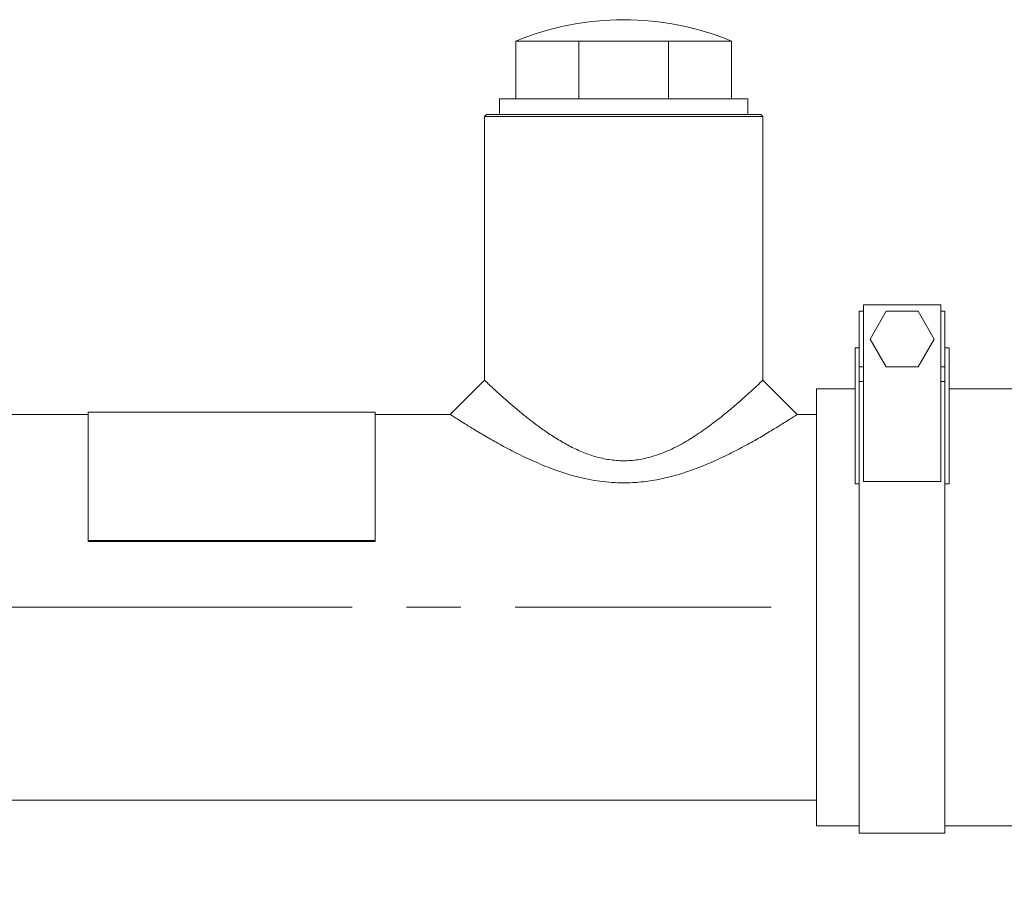
# Model space of a CAD drawing. Units: millimetres. Extents: x 772 to 3660, y 118 to 2603.
# Drawn here: x 1418 to 1648, y 2273 to 2477 of the extents above; entities that cross this region are included whole.
import ezdxf

# ---------------------------------------------------------------- set-up
doc = ezdxf.new("R2010")
doc.units = ezdxf.units.MM
doc.header["$LTSCALE"] = 10
doc.linetypes.add('SLD-Durchgehend', pattern=[0])
doc.linetypes.add('SLD-Punktstrich', pattern=[19.05, 15.24, -1.27, 1.27, -1.27])
doc.layers.add('MAßLINIE_MAßZEICHNUNGEN', color=7, linetype='SLD-Durchgehend')
doc.styles.add('SLDTEXTSTYLE0', font='Opinion Pro')
doc.dimstyles.new('SLDDIMSTYLE0', dxfattribs={"dimtxt": 52.916667, "dimasz": 35, "dimexe": 0, "dimexo": 0.0625, "dimgap": 13.229167, "dimtad": 0, "dimdec": 0, "dimrnd": 1e-09, "dimzin": 12, "dimdsep": 46, "dimtxsty": 'SLDTEXTSTYLE0', "dimsah": 1, "dimcen": 0.09, "dimadec": 0, "dimazin": 3, "dimtfac": 1, "dimtdec": 0, "dimtofl": 0, "dimtmove": 0, "dimatfit": 3, "dimfxl": 0, "dimfrac": 2, "dimtolj": 1, "dimtzin": 12, "dimarcsym": 0})

# ---------------------------------------------------------------- blocks, each defined once
blk = doc.blocks.new('_D_3')
at = {"layer": 'MAßLINIE_MAßZEICHNUNGEN', "color": 7}
for p, q in [((952.11, 2340.23), (793.92, 2340.23)), ((803.92, 2340.23), (803.92, 1973.59)), ((803.92, 1486.03), (803.92, 1852.67)), ((1698.92, 1486.03), (793.92, 1486.03))]:
    blk.add_line(p, q, dxfattribs=at)
for points in [[(803.92, 2340.23), (788.92, 2305.23), (818.92, 2305.23)], [(803.92, 1486.03), (818.92, 1521.03), (788.92, 1521.03)]]:
    blk.add_solid(points, dxfattribs=at)
at = {"layer": 'MAßLINIE_MAßZEICHNUNGEN', "color": 7, "insert": (773.25, 1852.67), "char_height": 52.917, "attachment_point": 1, "rotation": 90, "style": 'SLDTEXTSTYLE0'}
blk.add_mtext('854', dxfattribs=at)

msp = doc.modelspace()

# ---------------------------------------------------------------- linework, layer by layer
at = {"color": 7, "linetype": 'SLD-Durchgehend', "lineweight": 18}
for p, q in [((1533.72, 2472.33), (1533.72, 2458.83)), ((1533.72, 2472.33), (1548.48, 2472.33)), ((1548.48, 2472.33), (1548.48, 2458.83)), ((1548.48, 2472.33), (1569.36, 2472.33)), ((1569.36, 2472.33), (1569.36, 2458.83)), ((1569.36, 2472.33), (1584.12, 2472.33)), ((1584.12, 2472.33), (1584.12, 2458.83)), ((1529.92, 2458.83), (1529.92, 2455.23)), ((1558.92, 2458.83), (1529.92, 2458.83)), ((1587.92, 2458.83), (1558.92, 2458.83)), ((1587.92, 2455.23), (1587.92, 2458.83)), ((1526.92, 2455.23), (1526.42, 2454.73)), ((1526.92, 2455.23), (1590.92, 2455.23)), ((1591.42, 2454.73), (1590.92, 2455.23)), ((1526.42, 2454.73), (1526.42, 2393.23)), ((1591.42, 2454.73), (1526.42, 2454.73)), ((1591.42, 2393.23), (1591.42, 2454.73)), ((1614.92, 2409.3), (1613.92, 2409.3)), ((1613.92, 2409.3), (1613.92, 2396.3)), ((1632.92, 2410.8), (1614.92, 2410.8)), ((1614.92, 2410.8), (1614.92, 2404.82)), ((1620.17, 2409.3), (1616.42, 2402.8)), ((1627.67, 2409.3), (1620.17, 2409.3)), ((1631.43, 2402.8), (1627.67, 2409.3)), ((1632.92, 2410.8), (1632.92, 2404.82)), ((1633.92, 2409.3), (1632.92, 2409.3)), ((1633.92, 2409.3), (1633.92, 2396.3)), ((1614.92, 2404.82), (1614.92, 2369.55)), ((1632.92, 2404.82), (1632.92, 2369.55)), ((1616.42, 2402.8), (1620.17, 2396.3)), ((1627.67, 2396.3), (1631.43, 2402.8)), ((1613.92, 2400.73), (1612.92, 2400.73)), ((1612.92, 2400.73), (1612.92, 2376.29)), ((1634.92, 2400.73), (1633.92, 2400.73)), ((1634.92, 2400.73), (1634.92, 2376.29)), ((1613.92, 2396.3), (1614.92, 2396.3)), ((1613.92, 2396.3), (1613.92, 2376.29)), ((1620.17, 2396.3), (1627.67, 2396.3)), ((1632.92, 2396.3), (1633.92, 2396.3)), ((1633.92, 2396.3), (1633.92, 2376.29)), ((1526.42, 2393.23), (1518.42, 2385.23)), ((1599.42, 2385.23), (1591.42, 2393.23)), ((1614.92, 2392.93), (1613.92, 2392.93)), ((1633.92, 2392.93), (1632.92, 2392.93)), ((1612.92, 2391.23), (1603.92, 2391.23)), ((1603.92, 2391.23), (1603.92, 2289.23)), ((1675.42, 2391.23), (1634.92, 2391.23)), ((1433.92, 2385.23), (1413.92, 2385.23)), ((1500.92, 2385.73), (1433.92, 2385.73)), ((1433.92, 2385.73), (1433.92, 2355.79)), ((1500.92, 2385.73), (1500.92, 2355.79)), ((1518.42, 2385.23), (1500.92, 2385.23)), ((1603.92, 2385.23), (1599.42, 2385.23)), ((1612.92, 2376.29), (1612.92, 2369.04)), ((1613.92, 2376.29), (1613.92, 2369.04)), ((1633.92, 2376.29), (1633.92, 2369.04)), ((1634.92, 2376.29), (1634.92, 2369.04)), ((1612.92, 2369.04), (1613.92, 2369.04)), ((1613.92, 2369.13), (1613.92, 2287.53)), ((1632.92, 2369.55), (1614.92, 2369.55)), ((1633.92, 2369.13), (1633.92, 2287.53)), ((1633.92, 2369.04), (1634.92, 2369.04)), ((1433.92, 2355.79), (1500.92, 2355.79)), ((1433.92, 2355.79), (1433.92, 2355.62)), ((1433.92, 2355.62), (1500.92, 2355.62)), ((1500.92, 2355.79), (1500.92, 2355.62)), ((1413.92, 2295.23), (1603.92, 2295.23)), ((1603.92, 2289.23), (1613.92, 2289.23)), ((1613.92, 2287.53), (1633.92, 2287.53)), ((1633.92, 2289.23), (1676.42, 2289.23))]:
    msp.add_line(p, q, dxfattribs=at)
at = {"color": 7, "linetype": 'SLD-Punktstrich', "lineweight": 18}
msp.add_line((962.11, 2340.23), (1593.34, 2340.23), dxfattribs=at)
at = {"color": 7, "linetype": 'SLD-Durchgehend', "lineweight": 18}
for start, end in [(90, 112.4456), (67.5544, 90)]:
    msp.add_arc((1558.92, 2411.33), 66, start, end, dxfattribs=at)
for points, knots in [([(1526.42, 2393.23), (1526.46, 2393.2), (1526.52, 2393.13), (1527.06, 2392.62), (1527.9, 2391.84), (1529.04, 2390.78), (1530.45, 2389.5), (1532.1, 2388.04), (1533.96, 2386.43), (1536.04, 2384.73), (1538.3, 2382.98), (1540.73, 2381.22), (1543.34, 2379.51), (1546.13, 2377.9), (1549.1, 2376.48), (1552.23, 2375.35), (1555.51, 2374.6), (1558.89, 2374.33), (1562.27, 2374.59), (1565.18, 2375.24), (1567.62, 2376.07), (1569.66, 2376.92), (1572.25, 2378.19), (1575.28, 2379.98), (1578.65, 2382.3), (1581.75, 2384.68), (1584.53, 2386.97), (1586.89, 2389.04), (1588.67, 2390.66), (1589.94, 2391.83), (1590.79, 2392.63), (1591.28, 2393.09), (1591.48, 2393.28), (1591.42, 2393.23), (1591.42, 2393.23)], [0, 0, 0, 0, 0.030488, 0.061127, 0.091761, 0.122873, 0.154074, 0.185284, 0.216779, 0.248726, 0.280605, 0.312352, 0.34411, 0.375939, 0.407304, 0.438361, 0.469253, 0.499665, 0.53036, 0.561074, 0.581516, 0.60229, 0.623693, 0.664732, 0.706331, 0.75068, 0.79346, 0.835532, 0.876909, 0.908052, 0.938746, 0.969281, 0.999884, 1, 1, 1, 1]), ([(1599.42, 2385.23), (1599.42, 2385.23), (1599.49, 2385.28), (1599.24, 2385.11), (1598.64, 2384.72), (1597.58, 2384.04), (1595.99, 2383.04), (1593.75, 2381.66), (1590.8, 2379.9), (1587.38, 2377.97), (1583.55, 2375.97), (1579.35, 2373.99), (1575.15, 2372.31), (1571.06, 2370.98), (1567.13, 2370.02), (1563.04, 2369.4), (1559.34, 2369.21), (1556.12, 2369.32), (1553.36, 2369.61), (1550.24, 2370.14), (1546.76, 2370.99), (1542.66, 2372.32), (1538.43, 2374.02), (1534.22, 2376.01), (1530.4, 2378.01), (1527, 2379.93), (1524.07, 2381.67), (1521.84, 2383.05), (1520.26, 2384.05), (1519.22, 2384.72), (1518.55, 2385.15), (1518.46, 2385.2), (1518.42, 2385.23)], [0, 0, 0, 0, 0.0001095, 0.028928, 0.0580966, 0.0870757, 0.1169214, 0.1567015, 0.1973305, 0.2385241, 0.2804849, 0.3230336, 0.3658871, 0.3988505, 0.4324103, 0.4667478, 0.5003859, 0.5227239, 0.5452894, 0.5682531, 0.6007535, 0.634565, 0.6778522, 0.7202653, 0.7620929, 0.8033702, 0.8436071, 0.8832858, 0.9130841, 0.9420233, 0.9711855, 1, 1, 1, 1])]:
    msp.add_open_spline(points, degree=3, knots=knots, dxfattribs=at)

# ---------------------------------------------------------------- dimensions: what is measured, and where the dimension line sits
at = {"layer": 'MAßLINIE_MAßZEICHNUNGEN', "color": 7}
dim = msp.add_linear_dim(base=(803.92, 1486.03), p1=(962.11, 2340.23), p2=(1708.92, 1486.03), angle=90, dimstyle='SLDDIMSTYLE0', dxfattribs=at)
dim.commit()
dim.dimension.update_dxf_attribs({"geometry": '_D_3', "text_midpoint": (803.92, 1913.13), "dimtype": 160})

doc.saveas('drawing.dxf')
